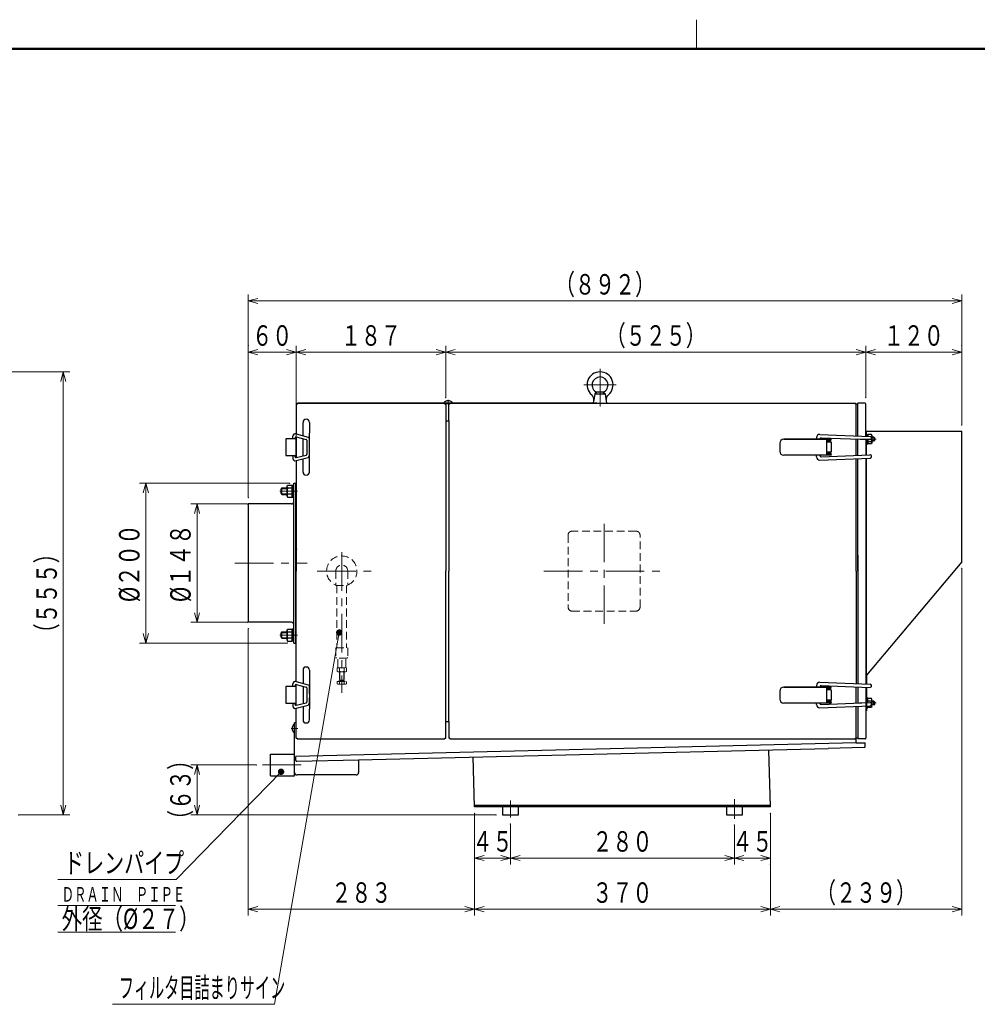
# Model space of a CAD drawing. Units: millimetres. Extents: x 18 to 416, y 10 to 292.
# Drawn here: x 167 to 317, y 138 to 292 of the extents above; entities that cross this region are included whole.
import ezdxf

# ---------------------------------------------------------------- set-up
doc = ezdxf.new("R2010")
doc.units = ezdxf.units.MM
doc.header["$LTSCALE"] = 4.826449
doc.linetypes.add('CENTER', pattern=[2, 1.25, -0.25, 0.25, -0.25])
doc.linetypes.add('HIDDEN', pattern=[0.375, 0.25, -0.125])
doc.layers.add('001', color=7, linetype='Continuous')
doc.styles.get("Standard").update_dxf_attribs({"font": 'TXT', "bigfont": 'BIGFONT'})
doc.dimstyles.get("Standard").update_dxf_attribs({"dimtxt": 3.2, "dimasz": 1.5, "dimexe": 1, "dimexo": 1, "dimgap": 1, "dimtad": 1, "dimdec": 1, "dimdsep": 46, "dimtxsty": 'Standard', "dimblk": 'ICAD_ARW2', "dimblk1": 'ICAD_ARW2', "dimblk2": 'ICAD_ARW2', "dimcen": 0.09, "dimadec": 1, "dimazin": 2, "dimtfac": 0.6, "dimtdec": 4, "dimtmove": 0, "dimatfit": 3, "dimfxl": 1, "dimtolj": 1, "dimtzin": 0, "dimarcsym": 0})

# ---------------------------------------------------------------- blocks, each defined once
blk = doc.blocks.new('JZB-1')
at = {"layer": '001', "color": 3, "lineweight": 9}
blk.add_line((273, 287), (273, 291.570725), dxfattribs=at)
at = {"layer": '001', "color": 3, "lineweight": 50}
blk.add_line((25, 287), (410, 287), dxfattribs=at)
blk = doc.blocks.new('JZB-2')
at = {"layer": '001', "linetype": 'HIDDEN', "lineweight": 9}
for p, q in [((216.850446, 189.643507), (216.850446, 190.207163)), ((216.850446, 190.207163), (218.287946, 190.207163)), ((216.956696, 189.582163), (216.850446, 189.643507)), ((218.181696, 189.582163), (216.956696, 189.582163)), ((217.209821, 190.207163), (217.209821, 189.643507)), ((217.928571, 190.207163), (217.928571, 189.643507)), ((218.181696, 189.582163), (218.287946, 189.643507)), ((218.287946, 189.643507), (218.287946, 190.207163))]:
    blk.add_line(p, q, dxfattribs=at)
for centre, radius, start, end in [((217.030134, 189.876006), 0.293842, 270, 307.698755), ((217.569196, 190.665517), 1.083354, 250.626529, 289.373471), ((218.108259, 189.876006), 0.293842, 232.301245, 270)]:
    blk.add_arc(centre, radius, start, end, dxfattribs=at)
blk = doc.blocks.new('JZB-3')
at = {"layer": '001', "linetype": 'HIDDEN', "lineweight": 9}
for p, q in [((217.194196, 189.582163), (217.194196, 188.128864)), ((217.261884, 189.582163), (217.261884, 188.253864)), ((217.876509, 189.582163), (217.876509, 188.253864)), ((217.944196, 189.582163), (217.944196, 188.128864)), ((216.847509, 187.684687), (216.847509, 188.066364)), ((216.847509, 188.066364), (218.290884, 188.066364)), ((218.115446, 188.128864), (217.022946, 188.128864)), ((217.022946, 188.128864), (217.022946, 188.066364)), ((217.944196, 188.253864), (217.194196, 188.253864)), ((217.261884, 188.253864), (217.194196, 188.128864)), ((217.208352, 188.066364), (217.208352, 187.684687)), ((217.876509, 188.253864), (217.944196, 188.128864)), ((217.93004, 188.066364), (217.93004, 187.684687)), ((218.115446, 188.128864), (218.115446, 188.066364)), ((218.290884, 187.684687), (218.290884, 188.066364)), ((216.847509, 187.684687), (216.944196, 187.628864)), ((218.194196, 187.628864), (216.944196, 187.628864)), ((218.194196, 187.628864), (218.290884, 187.684687))]:
    blk.add_line(p, q, dxfattribs=at)
for centre, radius, start, end in [((217.02793, 187.948342), 0.319478, 270, 304.384247), ((217.569196, 188.823042), 1.194177, 252.412046, 287.587954), ((218.110462, 187.948342), 0.319478, 235.615753, 270)]:
    blk.add_arc(centre, radius, start, end, dxfattribs=at)
blk = doc.blocks.new('JZB-14')
at = {"layer": '001', "linetype": 'CENTER', "lineweight": 9}
for p, q in [((257.944196, 231.090913), (257.944196, 236.985913)), ((255.415447, 234.457163), (260.472946, 234.457163))]:
    blk.add_line(p, q, dxfattribs=at)
at = {"layer": '001', "lineweight": 30}
for p, q in [((257.128373, 233.082163), (256.995396, 231.999148)), ((257.444196, 233.311519), (257.128373, 233.082163)), ((257.128373, 233.082163), (258.760019, 233.082163)), ((258.444196, 233.311519), (257.444196, 233.311519)), ((258.444196, 233.311519), (258.760019, 233.082163)), ((258.760019, 233.082163), (258.944196, 231.582163)), ((256.944196, 231.582163), (256.995396, 231.999148)), ((256.944196, 231.582163), (258.944196, 231.582163))]:
    blk.add_line(p, q, dxfattribs=at)
for centre, radius, start, end in [((257.944196, 234.457163), 2.0375, 309.726719, 230.273281), ((257.944196, 234.457163), 1.25, 293.578178, 246.421822), ((256.002849, 232.121017), 1, 353, 50.273281), ((259.885543, 232.121017), 1, 129.726719, 187)]:
    blk.add_arc(centre, radius, start, end, dxfattribs=at)
blk = doc.blocks.new('*D18')
at = {"layer": '001', "lineweight": 9}
for p, q in [((202.819196, 215.83333), (193.944196, 215.83333)), ((194.944196, 197.33333), (194.944196, 215.83333)), ((202.819196, 197.33333), (193.944196, 197.33333))]:
    blk.add_line(p, q, dxfattribs=at)
for points in [[(194.542273, 214.33333), (194.944196, 215.83333), (195.34612, 214.33333)], [(195.34612, 198.83333), (194.944196, 197.33333), (194.542273, 198.83333)]]:
    blk.add_lwpolyline(points, dxfattribs=at)
for p in [(194.944196, 215.83333), (202.819196, 215.83333), (202.819196, 197.33333)]:
    blk.add_point(p, dxfattribs=at)
at = {"layer": '001', "lineweight": 9, "insert": (192.344196, 206.58333), "char_height": 3.2, "attachment_point": 5, "rotation": 90.0000025}
blk.add_mtext('\\W0.747826;%%c１４８', dxfattribs=at)
blk = doc.blocks.new('ICAD_ARW2')
at = {"color": 0, "linetype": 'Continuous', "lineweight": -2}
for p, q in [((-1, 0.258819), (0, 0)), ((0, 0), (-1, -0.258819)), ((0, 0), (-1, 0))]:
    blk.add_line(p, q, dxfattribs=at)
blk = doc.blocks.new('*D19')
at = {"layer": '001', "lineweight": 9}
for p, q in [((209.444196, 219.083345), (185.944196, 219.083345)), ((186.944196, 194.08333), (186.944196, 219.083345)), ((209.069196, 194.08333), (185.944196, 194.08333))]:
    blk.add_line(p, q, dxfattribs=at)
for points in [[(186.542273, 217.583345), (186.944196, 219.083345), (187.34612, 217.583345)], [(187.34612, 195.58333), (186.944196, 194.08333), (186.542273, 195.58333)]]:
    blk.add_lwpolyline(points, dxfattribs=at)
for p in [(186.944196, 219.083345), (209.444196, 219.083345), (209.069196, 194.08333)]:
    blk.add_point(p, dxfattribs=at)
at = {"layer": '001', "lineweight": 9, "insert": (184.344196, 206.583338), "char_height": 3.2, "attachment_point": 5, "rotation": 90.0000025}
blk.add_mtext('\\W0.747826;%%c２００', dxfattribs=at)
blk = doc.blocks.new('*D20')
at = {"layer": '001', "lineweight": 9}
for p, q in [((278.944196, 165.609693), (278.944196, 159.457163)), ((278.944196, 160.457163), (243.944196, 160.457163))]:
    blk.add_line(p, q, dxfattribs=at)
for points in [[(245.444196, 160.055239), (243.944196, 160.457163), (245.444196, 160.859087)], [(277.444196, 160.859087), (278.944196, 160.457163), (277.444196, 160.055239)]]:
    blk.add_lwpolyline(points, dxfattribs=at)
for p in [(278.944196, 165.609693), (243.944196, 160.457163), (243.944196, 160.457163)]:
    blk.add_point(p, dxfattribs=at)
at = {"layer": '001', "lineweight": 9, "insert": (261.444196, 163.057163), "char_height": 3.2, "attachment_point": 5}
blk.add_mtext('\\W0.716667;２８０', dxfattribs=at)
blk = doc.blocks.new('*D21')
at = {"layer": '001', "lineweight": 9}
for p, q in [((284.569196, 167.457163), (284.569196, 159.457163)), ((284.569196, 160.457163), (278.944196, 160.457163))]:
    blk.add_line(p, q, dxfattribs=at)
for points in [[(280.444196, 160.055239), (278.944196, 160.457163), (280.444196, 160.859087)], [(283.069196, 160.859087), (284.569196, 160.457163), (283.069196, 160.055239)]]:
    blk.add_lwpolyline(points, dxfattribs=at)
for p in [(284.569196, 167.457163), (278.944196, 160.457163), (278.944196, 160.457163)]:
    blk.add_point(p, dxfattribs=at)
at = {"layer": '001', "lineweight": 9, "insert": (281.756696, 163.057163), "char_height": 3.2, "attachment_point": 5}
blk.add_mtext('\\W0.716667;４５', dxfattribs=at)
blk = doc.blocks.new('*D22')
at = {"layer": '001', "lineweight": 9}
for p, q in [((238.319196, 167.457163), (238.319196, 159.457163)), ((243.944196, 165.796773), (243.944196, 159.457163)), ((243.944196, 160.457163), (238.319196, 160.457163))]:
    blk.add_line(p, q, dxfattribs=at)
for points in [[(239.819196, 160.055239), (238.319196, 160.457163), (239.819196, 160.859087)], [(242.444196, 160.859087), (243.944196, 160.457163), (242.444196, 160.055239)]]:
    blk.add_lwpolyline(points, dxfattribs=at)
for p in [(238.319196, 167.457163), (243.944196, 165.796773), (238.319196, 160.457163)]:
    blk.add_point(p, dxfattribs=at)
at = {"layer": '001', "lineweight": 9, "insert": (241.131696, 163.057163), "char_height": 3.2, "attachment_point": 5}
blk.add_mtext('\\W0.716667;４５', dxfattribs=at)
blk = doc.blocks.new('*D23')
at = {"layer": '001', "lineweight": 9}
for p, q in [((202.944196, 196.33333), (202.944196, 151.457163)), ((238.319196, 167.457163), (238.319196, 151.457163)), ((238.319196, 152.457163), (202.944196, 152.457163))]:
    blk.add_line(p, q, dxfattribs=at)
for points in [[(204.444196, 152.055239), (202.944196, 152.457163), (204.444196, 152.859087)], [(236.819196, 152.859087), (238.319196, 152.457163), (236.819196, 152.055239)]]:
    blk.add_lwpolyline(points, dxfattribs=at)
for p in [(202.944196, 196.33333), (238.319196, 167.457163), (202.944196, 152.457163)]:
    blk.add_point(p, dxfattribs=at)
at = {"layer": '001', "lineweight": 9, "insert": (220.631696, 155.057163), "char_height": 3.2, "attachment_point": 5}
blk.add_mtext('\\W0.716667;２８３', dxfattribs=at)
blk = doc.blocks.new('*D24')
at = {"layer": '001', "lineweight": 9}
for p, q in [((284.569196, 159.457163), (284.569196, 151.457163)), ((284.569196, 152.457163), (238.319196, 152.457163))]:
    blk.add_line(p, q, dxfattribs=at)
for points in [[(239.819196, 152.055239), (238.319196, 152.457163), (239.819196, 152.859087)], [(283.069196, 152.859087), (284.569196, 152.457163), (283.069196, 152.055239)]]:
    blk.add_lwpolyline(points, dxfattribs=at)
for p in [(284.569196, 159.457163), (238.319196, 152.457163), (238.319196, 152.457163)]:
    blk.add_point(p, dxfattribs=at)
at = {"layer": '001', "lineweight": 9, "insert": (261.444196, 155.057163), "char_height": 3.2, "attachment_point": 5}
blk.add_mtext('\\W0.716667;３７０', dxfattribs=at)
blk = doc.blocks.new('*D25')
at = {"layer": '001', "lineweight": 9}
for p, q in [((202.944196, 216.83333), (202.944196, 240.582163)), ((210.444196, 223.618567), (210.444196, 240.582163)), ((210.444196, 239.582163), (202.944196, 239.582163))]:
    blk.add_line(p, q, dxfattribs=at)
for points in [[(204.444196, 239.180239), (202.944196, 239.582163), (204.444196, 239.984087)], [(208.944196, 239.984087), (210.444196, 239.582163), (208.944196, 239.180239)]]:
    blk.add_lwpolyline(points, dxfattribs=at)
for p in [(202.944196, 239.582163), (210.444196, 223.618567), (202.944196, 216.83333)]:
    blk.add_point(p, dxfattribs=at)
at = {"layer": '001', "lineweight": 9, "insert": (206.694196, 242.182163), "char_height": 3.2, "attachment_point": 5}
blk.add_mtext('\\W0.716667;６０', dxfattribs=at)
blk = doc.blocks.new('*D26')
at = {"layer": '001', "lineweight": 9}
for p, q in [((233.819196, 232.457163), (233.819196, 240.582163)), ((233.819196, 239.582163), (210.444196, 239.582163))]:
    blk.add_line(p, q, dxfattribs=at)
for points in [[(211.944196, 239.180239), (210.444196, 239.582163), (211.944196, 239.984087)], [(232.319196, 239.984087), (233.819196, 239.582163), (232.319196, 239.180239)]]:
    blk.add_lwpolyline(points, dxfattribs=at)
for p in [(210.444196, 239.582163), (210.444196, 239.582163), (233.819196, 232.457163)]:
    blk.add_point(p, dxfattribs=at)
at = {"layer": '001', "lineweight": 9, "insert": (222.131696, 242.182163), "char_height": 3.2, "attachment_point": 5}
blk.add_mtext('\\W0.716667;１８７', dxfattribs=at)
blk = doc.blocks.new('*D27')
at = {"layer": '001', "lineweight": 9}
for p, q in [((314.494062, 228.20833), (314.494062, 240.582163)), ((314.494062, 239.582163), (299.494062, 239.582163))]:
    blk.add_line(p, q, dxfattribs=at)
for points in [[(300.994062, 239.180239), (299.494062, 239.582163), (300.994062, 239.984087)], [(312.994062, 239.984087), (314.494062, 239.582163), (312.994062, 239.180239)]]:
    blk.add_lwpolyline(points, dxfattribs=at)
for p in [(299.494062, 239.582163), (299.494062, 239.582163), (314.494062, 228.20833)]:
    blk.add_point(p, dxfattribs=at)
at = {"layer": '001', "lineweight": 9, "insert": (306.994062, 242.182163), "char_height": 3.2, "attachment_point": 5}
blk.add_mtext('\\W0.716667;１２０', dxfattribs=at)
blk = doc.blocks.new('DIM-20')
at = {"layer": '001', "color": 4, "lineweight": 9}
blk.add_lwpolyline([(217.17436, 195.728038), (207.075151, 137.586685), (181.715152, 137.586685)], dxfattribs=at)
at = {"layer": '001', "color": 4, "lineweight": 9, "const_width": 0.5}
blk.add_lwpolyline([(217.42436, 195.728038, 1), (216.92436, 195.728038, 1)], format="xyb", close=True, dxfattribs=at)
at = {"layer": '001', "color": 4, "lineweight": 9, "width": 0.541667}
blk.add_text('フィルタ目詰まりサイン', height=3.2, dxfattribs=at).set_placement((182.715152, 138.586685))
blk = doc.blocks.new('DIM-21')
at = {"layer": '001', "lineweight": 9, "const_width": 0.5}
blk.add_lwpolyline([(208.325508, 173.953786, 1), (207.825508, 173.953786, 1)], format="xyb", close=True, dxfattribs=at)
at = {"layer": '001', "lineweight": 9}
blk.add_lwpolyline([(208.075508, 173.953786), (191.667738, 157.093944), (173.155738, 157.093944)], dxfattribs=at)
at = {"layer": '001', "lineweight": 9, "width": 0.716667}
blk.add_text('ドレンパイプ', height=3.2, dxfattribs=at).set_placement((174.155738, 158.093944))
blk = doc.blocks.new('*D37')
at = {"layer": '001', "lineweight": 9}
for p, q in [((299.494062, 232.45833), (299.494062, 240.582163)), ((233.819196, 239.582163), (299.494062, 239.582163))]:
    blk.add_line(p, q, dxfattribs=at)
for points in [[(235.319196, 239.180239), (233.819196, 239.582163), (235.319196, 239.984087)], [(297.994062, 239.984087), (299.494062, 239.582163), (297.994062, 239.180239)]]:
    blk.add_lwpolyline(points, dxfattribs=at)
for p in [(233.819196, 239.582163), (299.494062, 239.582163), (299.494062, 232.45833)]:
    blk.add_point(p, dxfattribs=at)
at = {"layer": '001', "lineweight": 9, "insert": (266.656629, 242.182163), "char_height": 3.2, "attachment_point": 5}
blk.add_mtext('\\W0.716667;（５２５）', dxfattribs=at)
blk = doc.blocks.new('*D38')
at = {"layer": '001', "lineweight": 9}
for p, q in [((202.944196, 240.582163), (202.944196, 248.582163)), ((314.494062, 240.582163), (314.494062, 248.582163)), ((202.944196, 247.582163), (314.494062, 247.582163))]:
    blk.add_line(p, q, dxfattribs=at)
for points in [[(204.444196, 247.180239), (202.944196, 247.582163), (204.444196, 247.984087)], [(312.994062, 247.984087), (314.494062, 247.582163), (312.994062, 247.180239)]]:
    blk.add_lwpolyline(points, dxfattribs=at)
for p in [(314.494062, 247.582163), (202.944196, 240.582163), (314.494062, 240.582163)]:
    blk.add_point(p, dxfattribs=at)
at = {"layer": '001', "lineweight": 9, "insert": (258.719129, 250.182163), "char_height": 3.2, "attachment_point": 5}
blk.add_mtext('\\W0.716667;（８９２）', dxfattribs=at)
blk = doc.blocks.new('*D39')
at = {"layer": '001', "lineweight": 9}
for p, q in [((314.494062, 205.765168), (314.494062, 151.457163)), ((314.494062, 152.457163), (284.569196, 152.457163))]:
    blk.add_line(p, q, dxfattribs=at)
for points in [[(286.069196, 152.055239), (284.569196, 152.457163), (286.069196, 152.859087)], [(312.994062, 152.859087), (314.494062, 152.457163), (312.994062, 152.055239)]]:
    blk.add_lwpolyline(points, dxfattribs=at)
for p in [(314.494062, 205.765168), (284.569196, 152.457163), (284.569196, 152.457163)]:
    blk.add_point(p, dxfattribs=at)
at = {"layer": '001', "lineweight": 9, "insert": (299.531629, 155.057163), "char_height": 3.2, "attachment_point": 5}
blk.add_mtext('\\W0.716667;（２３９）', dxfattribs=at)
blk = doc.blocks.new('*D46')
at = {"layer": '001', "lineweight": 9}
for p, q in [((150.888334, 236.49583), (175.029419, 236.49583)), ((174.029419, 167.207163), (174.029419, 236.49583)), ((167.029419, 167.207163), (175.029419, 167.207163))]:
    blk.add_line(p, q, dxfattribs=at)
for points in [[(173.627495, 234.99583), (174.029419, 236.49583), (174.431343, 234.99583)], [(174.431343, 168.707163), (174.029419, 167.207163), (173.627495, 168.707163)]]:
    blk.add_lwpolyline(points, dxfattribs=at)
for p in [(150.888334, 236.49583), (174.029419, 236.49583), (167.029419, 167.207163)]:
    blk.add_point(p, dxfattribs=at)
at = {"layer": '001', "lineweight": 9, "insert": (171.429419, 201.851497), "char_height": 3.2, "attachment_point": 5, "rotation": 90.0000025}
blk.add_mtext('\\W0.716667;（５５５）', dxfattribs=at)
blk = doc.blocks.new('*D52')
at = {"layer": '001', "lineweight": 9}
for p, q in [((204.191337, 175.019663), (193.944196, 175.019663)), ((194.944196, 167.207163), (194.944196, 175.019663)), ((241.694212, 167.207163), (193.944196, 167.207163))]:
    blk.add_line(p, q, dxfattribs=at)
for points in [[(194.542273, 173.519663), (194.944196, 175.019663), (195.34612, 173.519663)], [(195.34612, 168.707163), (194.944196, 167.207163), (194.542273, 168.707163)]]:
    blk.add_lwpolyline(points, dxfattribs=at)
for p in [(194.944196, 175.019663), (204.191337, 175.019663), (241.694212, 167.207163)]:
    blk.add_point(p, dxfattribs=at)
at = {"layer": '001', "lineweight": 9, "insert": (192.344196, 171.113413), "char_height": 3.2, "attachment_point": 5, "rotation": 90.0000025}
blk.add_mtext('\\W0.716667;（６３）', dxfattribs=at)

msp = doc.modelspace()

# ---------------------------------------------------------------- linework, layer by layer
at = {"layer": '001', "color": 3, "lineweight": 30}
for p, q in [((210.444196, 231.457163), (210.569196, 231.457163)), ((210.444196, 231.457163), (210.444196, 226.795751)), ((210.569196, 231.582163), (233.694196, 231.582163)), ((210.569196, 231.582163), (210.569196, 231.457163)), ((257.444196, 231.582163), (210.694196, 231.582163)), ((233.694196, 231.582163), (233.694196, 231.457163)), ((233.694196, 231.457163), (233.819196, 231.457163)), ((233.819196, 231.457163), (233.819196, 205.332163)), ((234.319196, 228.832163), (234.319196, 231.457163)), ((234.444196, 231.457163), (234.319196, 231.457163)), ((234.444196, 231.457163), (234.444196, 231.582163)), ((234.444196, 231.582163), (297.881696, 231.582163)), ((256.822294, 231.582163), (259.066099, 231.582163)), ((297.881696, 231.457163), (297.881696, 231.582163)), ((297.881696, 231.457163), (298.006696, 231.457163)), ((298.244062, 231.45833), (298.006696, 231.45833)), ((298.006696, 229.082163), (298.006696, 231.457163)), ((299.369062, 231.58333), (298.244062, 231.58333)), ((298.244062, 228.83333), (298.244062, 231.58333)), ((299.494062, 226.424953), (299.494062, 231.45833)), ((211.506696, 226.511515), (211.506696, 228.582163)), ((212.506696, 228.582163), (212.506696, 226.894663)), ((233.819196, 228.832163), (234.319196, 228.832163)), ((234.319196, 228.832163), (234.319196, 205.332163)), ((298.006696, 226.485194), (298.006696, 229.082163)), ((298.244062, 226.475158), (298.244062, 228.83333)), ((209.926571, 226.019663), (209.926571, 226.447214)), ((210.429805, 226.799601), (212.316646, 226.29484)), ((212.506696, 220.832163), (212.506696, 226.894663)), ((292.317163, 226.711199), (300.163877, 226.396042)), ((299.494062, 227.20833), (314.494062, 227.20833)), ((299.494062, 227.20833), (299.494062, 226.422945)), ((299.619062, 226.419932), (299.619062, 227.20833)), ((314.494062, 206.765168), (314.494062, 227.20833)), ((208.831142, 226.019663), (208.831142, 223.394663)), ((210.444196, 226.019663), (208.831142, 226.019663)), ((210.293605, 226.194956), (210.293605, 226.019663)), ((210.444196, 226.317405), (210.444196, 223.096921)), ((210.444196, 223.394663), (210.444196, 226.019663)), ((210.448787, 226.316264), (212.023891, 225.924601)), ((211.506696, 223.361121), (211.506696, 226.053206)), ((212.106136, 225.807139), (212.106136, 223.607188)), ((212.481136, 226.059916), (212.481136, 223.354411)), ((286.031696, 225.332163), (286.031696, 224.082163)), ((286.656696, 225.957163), (294.094196, 225.957163)), ((294.087946, 225.957163), (286.656696, 225.957163)), ((291.799715, 226.211595), (291.799715, 225.957163)), ((292.532758, 226.202136), (300.143811, 225.896445)), ((293.344475, 225.957163), (293.344475, 223.457163)), ((294.087946, 225.881409), (293.344475, 225.881409)), ((294.002222, 225.815389), (293.344475, 225.815389)), ((294.002222, 225.620028), (293.344475, 225.620028)), ((294.087946, 225.494737), (293.344475, 225.494737)), ((293.782014, 225.620028), (293.782014, 225.494737)), ((294.004367, 225.815009), (294.004367, 225.881409)), ((294.008472, 225.626278), (294.008472, 225.809139)), ((294.094196, 225.887659), (294.094196, 225.950913)), ((294.094196, 225.488487), (294.094196, 223.925839)), ((298.006696, 223.439571), (298.006696, 225.984791)), ((298.244062, 223.439571), (298.244062, 225.974755)), ((299.494062, 225.922541), (299.494062, 223.489777)), ((299.619062, 223.494797), (299.619062, 225.917521)), ((208.831142, 223.394663), (210.444196, 223.394663)), ((209.926571, 223.394663), (209.926571, 222.967112)), ((210.293636, 223.21937), (210.293636, 223.394648)), ((210.448787, 223.098063), (212.023891, 223.489725)), ((294.087946, 223.457163), (286.656696, 223.457163)), ((291.799715, 223.202732), (291.799715, 223.457163)), ((292.532758, 223.21219), (300.143811, 223.517881)), ((294.087946, 223.919589), (293.344475, 223.919589)), ((294.002222, 223.794298), (293.344475, 223.794298)), ((294.002222, 223.598938), (293.344475, 223.598938)), ((294.087946, 223.532917), (293.344475, 223.532917)), ((293.782014, 223.794298), (293.782014, 223.919589)), ((294.004367, 223.599317), (294.004367, 223.532917)), ((294.008472, 223.788048), (294.008472, 223.605188)), ((294.094196, 223.526667), (294.094196, 223.463413)), ((210.429836, 222.614725), (212.316646, 223.119486)), ((210.444196, 222.618567), (210.444196, 205.332163)), ((211.506696, 220.832163), (211.506696, 222.902808)), ((292.317163, 222.703128), (300.163877, 223.018284)), ((298.006696, 205.332163), (298.006696, 222.939168)), ((298.244062, 205.33333), (298.244062, 222.939168)), ((299.494062, 222.989374), (299.494062, 187.671778)), ((299.619062, 189.049836), (299.619062, 222.994394)), ((210.069196, 194.08333), (210.069196, 219.083345)), ((210.069196, 219.083345), (210.444196, 219.083345)), ((210.319196, 219.083345), (210.319196, 194.08333)), ((209.694196, 215.83333), (202.944196, 215.83333)), ((202.944196, 215.83333), (202.944196, 197.33333)), ((298.244062, 207.83333), (298.244062, 187.723991)), ((314.494062, 206.765168), (299.619062, 189.037834)), ((210.444196, 188.058251), (210.444196, 205.332163)), ((233.819196, 179.207163), (233.819196, 205.332163)), ((234.319196, 181.832163), (234.319196, 205.332163)), ((298.006696, 205.332163), (298.006696, 187.734027)), ((209.694196, 197.33333), (202.944196, 197.33333)), ((210.069196, 194.08333), (210.469196, 194.08333)), ((211.506696, 189.832163), (211.506696, 187.774015)), ((212.506696, 189.832163), (212.506696, 183.769663)), ((210.429805, 188.062101), (212.316646, 187.55734)), ((292.317163, 187.960032), (300.163877, 187.644875)), ((299.619062, 189.037834), (299.619062, 187.666757)), ((208.831142, 187.282163), (208.831142, 184.657163)), ((210.444196, 187.282163), (208.831142, 187.282163)), ((209.926571, 187.282163), (209.926571, 187.709714)), ((210.293605, 187.457456), (210.293605, 187.282163)), ((210.444196, 184.359421), (210.444196, 187.579905)), ((210.444196, 184.657163), (210.444196, 187.282163)), ((210.448787, 187.578764), (212.023891, 187.187101)), ((211.506696, 187.315706), (211.506696, 184.623621)), ((212.106136, 187.069639), (212.106136, 184.869688)), ((286.031696, 186.580996), (286.031696, 185.330996)), ((286.656696, 187.205996), (294.094196, 187.205996)), ((294.087946, 187.205996), (286.656696, 187.205996)), ((291.799715, 187.460428), (291.799715, 187.205996)), ((292.532758, 187.45097), (300.143811, 187.145278)), ((293.344475, 187.205996), (293.344475, 184.705996)), ((294.087946, 187.130242), (293.344475, 187.130242)), ((294.002222, 187.064222), (293.344475, 187.064222)), ((294.002222, 186.868861), (293.344475, 186.868861)), ((294.087946, 186.743571), (293.344475, 186.743571)), ((293.782014, 186.868861), (293.782014, 186.743571)), ((294.004367, 187.063842), (294.004367, 187.130242)), ((294.008472, 186.875111), (294.008472, 187.057972)), ((294.094196, 187.136492), (294.094196, 187.199746)), ((294.094196, 186.737321), (294.094196, 185.174672)), ((298.006696, 184.680879), (298.006696, 187.223588)), ((298.244062, 187.223588), (298.244062, 184.688405)), ((299.494062, 187.171375), (299.494062, 183.45833)), ((299.619062, 187.166354), (299.619062, 183.45833)), ((294.087946, 185.168422), (293.344475, 185.168422)), ((294.002222, 185.043131), (293.344475, 185.043131)), ((294.002222, 184.847771), (293.344475, 184.847771)), ((294.087946, 184.78175), (293.344475, 184.78175)), ((293.782014, 185.043131), (293.782014, 185.168422)), ((294.004367, 184.84815), (294.004367, 184.78175)), ((294.008472, 185.036881), (294.008472, 184.854021)), ((208.831142, 184.657163), (210.444196, 184.657163)), ((209.926571, 184.657163), (209.926571, 184.229612)), ((210.293636, 184.48187), (210.293636, 184.657148)), ((210.429836, 183.877225), (212.316646, 184.381986)), ((210.444196, 179.207163), (210.444196, 183.881067)), ((210.448787, 184.360563), (212.023891, 184.752225)), ((211.506696, 184.165308), (211.506696, 182.082163)), ((212.506696, 182.082163), (212.506696, 183.769663)), ((294.087946, 184.705996), (286.656696, 184.705996)), ((291.799715, 184.451565), (291.799715, 184.705996)), ((292.317163, 183.951961), (300.163877, 184.267117)), ((292.532758, 184.461023), (300.143811, 184.766715)), ((294.094196, 184.7755), (294.094196, 184.712246)), ((298.006696, 181.58333), (298.006696, 184.188002)), ((298.244062, 184.188002), (298.244062, 181.83333)), ((299.494062, 184.238207), (299.494062, 179.20833)), ((299.619062, 183.45833), (299.494062, 183.45833)), ((233.819196, 181.832163), (234.319196, 181.832163)), ((234.319196, 181.832163), (234.319196, 179.207163)), ((298.244062, 181.83333), (298.244062, 179.08333)), ((210.194196, 173.319663), (210.194196, 181.58333)), ((210.444196, 181.58333), (210.194196, 181.58333)), ((298.006696, 178.460437), (298.006696, 181.58333)), ((210.444196, 179.207163), (210.569196, 179.207163)), ((210.569196, 179.207163), (210.569196, 179.082163)), ((210.569196, 179.082163), (233.694196, 179.082163)), ((233.694196, 179.082163), (233.694196, 179.207163)), ((233.694196, 179.207163), (233.819196, 179.207163)), ((234.444196, 179.207163), (234.319196, 179.207163)), ((234.444196, 179.207163), (234.444196, 179.082163)), ((234.444196, 179.082163), (297.881696, 179.082163)), ((297.881696, 179.207163), (298.006696, 179.207163)), ((297.881696, 179.082163), (297.881696, 179.207163)), ((298.244062, 179.20833), (298.006696, 179.20833)), ((299.369062, 179.08333), (298.244062, 179.08333)), ((298.006696, 178.461409), (210.379108, 176.345325)), ((220.194196, 175.832127), (293.624494, 177.605366)), ((284.569196, 168.457163), (284.330501, 177.380929)), ((299.25962, 177.740525), (293.624516, 177.604445)), ((298.004602, 178.460437), (299.379498, 178.493638)), ((299.381602, 177.865907), (299.379498, 178.493638)), ((206.444196, 173.319663), (206.444196, 176.719663)), ((206.444196, 176.719663), (210.194196, 176.719663)), ((210.409285, 175.720871), (210.394196, 176.345689)), ((210.537266, 175.598925), (220.197214, 175.8322)), ((220.194196, 175.832127), (220.194196, 173.832163)), ((238.319196, 168.457163), (238.110356, 176.264777)), ((206.444196, 173.319663), (210.194196, 173.319663)), ((219.819196, 173.457163), (210.569196, 173.457163)), ((284.562968, 168.657163), (238.312968, 168.657163)), ((242.694212, 168.457163), (242.694212, 167.207163)), ((245.194212, 167.207163), (245.194212, 168.457163)), ((277.694212, 168.457163), (277.694212, 167.207163)), ((280.194212, 167.207163), (280.194212, 168.457163)), ((242.694212, 167.207163), (245.194212, 167.207163)), ((277.694212, 167.207163), (280.194212, 167.207163))]:
    msp.add_line(p, q, dxfattribs=at)
at = {"layer": '001', "lineweight": 30}
for p, q in [((233.456696, 231.619663), (234.931696, 231.619663)), ((233.456696, 231.582163), (233.456696, 231.619663)), ((233.456696, 231.582163), (234.931696, 231.582163)), ((234.931696, 231.619663), (234.931696, 231.582163)), ((299.619062, 226.72083), (299.806562, 226.72083)), ((299.619062, 226.72083), (299.619062, 226.417924)), ((299.806562, 226.72083), (299.806562, 226.412402)), ((300.370219, 226.67708), (299.806562, 226.67708)), ((299.806562, 226.410393), (299.806562, 226.67708)), ((300.431562, 226.57083), (300.370219, 226.67708)), ((300.431562, 226.57083), (300.431562, 226.249415)), ((299.619062, 225.917521), (299.619062, 225.19583)), ((299.805966, 225.910014), (299.619062, 225.818855)), ((299.806562, 225.19583), (299.619062, 225.19583)), ((299.806562, 225.90999), (299.806562, 225.19583)), ((299.806562, 225.598955), (300.370219, 225.598955)), ((300.370219, 225.23958), (299.806562, 225.23958)), ((300.334586, 226.317705), (300.370219, 226.317705)), ((300.431562, 225.34583), (300.370219, 225.23958)), ((300.756562, 226.27083), (300.431562, 226.27083)), ((300.431562, 226.249415), (300.431562, 225.34583)), ((300.810687, 226.216705), (300.431562, 226.216705)), ((300.810687, 225.699955), (300.431562, 225.699955)), ((300.756562, 225.64583), (300.431562, 225.64583)), ((300.869062, 226.15833), (300.756562, 226.27083)), ((300.756562, 226.27083), (300.756562, 225.64583)), ((300.756562, 225.64583), (300.869062, 225.75833)), ((300.869062, 226.15833), (300.869062, 225.75833)), ((209.006696, 218.614565), (209.096907, 218.770815)), ((209.096907, 218.770815), (209.819196, 218.770815)), ((209.819196, 216.870815), (209.819196, 218.795815)), ((209.819196, 218.795815), (210.069196, 218.795815)), ((209.819196, 218.770815), (209.819196, 216.895815)), ((210.069196, 194.083315), (210.069196, 219.083345)), ((210.069196, 216.870815), (210.069196, 218.795815)), ((208.219196, 218.333315), (208.069196, 218.183315)), ((208.069196, 217.483315), (208.069196, 218.183315)), ((208.069196, 217.483315), (208.219196, 217.333315)), ((208.134634, 218.248752), (209.006696, 218.248752)), ((208.134634, 217.417877), (209.006696, 217.417877)), ((208.219196, 217.333315), (208.219196, 218.333315)), ((208.219196, 218.333315), (209.006696, 218.333315)), ((208.219196, 217.333315), (209.006696, 217.333315)), ((209.006696, 217.052065), (209.006696, 218.614565)), ((209.819196, 218.302065), (209.096907, 218.302065)), ((209.819196, 217.364565), (209.096907, 217.364565)), ((209.819196, 217.897348), (210.069196, 218.019281)), ((209.819196, 217.647348), (210.069196, 217.769281)), ((209.006696, 217.052065), (209.096907, 216.895815)), ((209.096907, 216.895815), (209.819196, 216.895815)), ((210.069196, 216.870815), (209.819196, 216.870815)), ((299.494062, 207.83333), (299.494062, 187.671778)), ((208.219196, 195.833315), (208.069196, 195.683315)), ((208.069196, 194.983315), (208.069196, 195.683315)), ((208.134634, 195.748752), (209.006696, 195.748752)), ((208.219196, 194.833315), (208.219196, 195.833315)), ((208.219196, 195.833315), (209.006696, 195.833315)), ((209.006696, 196.114565), (209.096907, 196.270815)), ((209.006696, 194.552065), (209.006696, 196.114565)), ((209.096907, 196.270815), (209.819196, 196.270815)), ((209.819196, 195.802065), (209.096907, 195.802065)), ((209.819196, 194.370815), (209.819196, 196.295815)), ((209.819196, 196.295815), (210.069196, 196.295815)), ((209.819196, 196.270815), (209.819196, 194.395815)), ((208.069196, 194.983315), (208.219196, 194.833315)), ((208.134634, 194.917877), (209.006696, 194.917877)), ((208.219196, 194.833315), (209.006696, 194.833315)), ((209.006696, 194.552065), (209.096907, 194.395815)), ((209.819196, 194.864565), (209.096907, 194.864565)), ((209.096907, 194.395815), (209.819196, 194.395815)), ((209.819196, 195.397348), (210.069196, 195.519281)), ((209.819196, 195.147348), (210.069196, 195.269281)), ((210.069196, 194.370815), (209.819196, 194.370815)), ((299.494062, 187.171375), (299.494062, 184.73861)), ((299.806562, 185.468496), (299.619062, 185.468496)), ((299.806562, 184.754021), (299.619062, 184.845471)), ((299.806562, 184.752328), (299.806562, 185.468496)), ((300.370219, 185.424746), (299.806562, 185.424746)), ((299.806562, 185.065371), (300.370219, 185.065371)), ((300.431562, 185.318496), (300.370219, 185.424746)), ((300.431562, 184.621255), (300.431562, 185.318496)), ((300.756562, 185.018496), (300.431562, 185.018496)), ((300.810687, 184.964371), (300.431562, 184.964371)), ((300.869062, 184.90833), (300.756562, 185.02083)), ((300.756562, 185.02083), (300.756562, 184.39583)), ((300.756562, 185.018496), (300.869062, 184.905996)), ((300.756562, 184.393496), (300.756562, 185.018496)), ((300.869062, 184.90833), (300.869062, 184.50833)), ((300.869062, 184.505996), (300.869062, 184.905996)), ((299.619062, 183.943496), (299.806562, 183.943496)), ((299.806562, 184.252766), (299.806562, 183.987246)), ((299.806562, 183.943496), (299.806562, 184.251925)), ((300.370219, 183.987246), (299.806562, 183.987246)), ((300.336873, 184.346621), (300.370219, 184.346621)), ((300.431562, 184.093496), (300.370219, 183.987246)), ((300.431562, 184.093496), (300.431562, 184.621255)), ((300.810687, 184.447621), (300.431562, 184.447621)), ((300.756562, 184.39583), (300.431562, 184.39583)), ((300.756562, 184.39583), (300.869062, 184.50833)), ((300.869062, 184.505996), (300.756562, 184.393496)), ((210.156696, 179.969663), (210.156696, 181.444663)), ((210.156696, 181.444663), (210.194196, 181.444663)), ((210.194196, 179.969663), (210.194196, 181.444663)), ((210.194196, 179.969663), (210.156696, 179.969663))]:
    msp.add_line(p, q, dxfattribs=at)
at = {"layer": '001', "lineweight": 9}
for p, q in [((234.194196, 231.347097), (234.194196, 232.114365)), ((298.530118, 225.95833), (301.097255, 225.95833)), ((210.661895, 217.833315), (207.873669, 217.833315)), ((210.661895, 195.333315), (207.873669, 195.333315)), ((298.530118, 184.70833), (301.097255, 184.70833)), ((210.429263, 180.707163), (209.661995, 180.707163)), ((209.855219, 180.707163), (210.711767, 180.707163)), ((243.944196, 169.452762), (243.944196, 166.796773)), ((278.944196, 169.652762), (278.944196, 166.609693)), ((173.155738, 153.030638), (191.564531, 153.030638)), ((191.564531, 148.865563), (173.155738, 148.865563))]:
    msp.add_line(p, q, dxfattribs=at)
at = {"layer": '001', "linetype": 'CENTER', "lineweight": 9}
for p, q in [((299.662812, 225.95833), (300.575312, 225.95833)), ((258.569196, 197.066166), (258.569196, 213.248836)), ((217.569196, 208.293261), (217.569196, 186.319941)), ((200.84131, 206.58333), (212.165479, 206.58333)), ((213.730831, 205.332163), (222.170641, 205.332163)), ((249.177221, 205.332163), (267.849738, 205.332163)), ((205.191337, 175.019663), (211.353264, 175.019663))]:
    msp.add_line(p, q, dxfattribs=at)
at = {"layer": '001', "linetype": 'HIDDEN', "lineweight": 9}
for p, q in [((263.569196, 211.582163), (253.569196, 211.582163)), ((252.944196, 210.957163), (252.944196, 199.707163)), ((264.194196, 199.707163), (264.194196, 210.957163)), ((210.444196, 208.769663), (210.569196, 208.769663)), ((217.569196, 203.346945), (217.569196, 207.270623)), ((216.631696, 205.332163), (216.631696, 203.082163)), ((218.506696, 205.332163), (218.506696, 203.082163)), ((216.631696, 203.082163), (218.506696, 203.082163)), ((216.819196, 203.082163), (216.819196, 193.332163)), ((218.319196, 203.082163), (218.319196, 193.332163)), ((253.569196, 199.082163), (263.569196, 199.082163)), ((216.631696, 193.269663), (216.694196, 193.332163)), ((216.631696, 193.269663), (216.631696, 191.832163)), ((216.694196, 193.332163), (218.444196, 193.332163)), ((218.506696, 193.269663), (218.444196, 193.332163)), ((218.506696, 193.269663), (218.506696, 191.832163)), ((216.631696, 191.832163), (216.756696, 191.707163)), ((218.381696, 191.707163), (216.756696, 191.707163)), ((216.944196, 190.332163), (216.944196, 191.707163)), ((218.194196, 190.332163), (218.194196, 191.707163)), ((218.506696, 191.832163), (218.381696, 191.707163)), ((216.944196, 190.332163), (217.069196, 190.207163)), ((217.069196, 190.207163), (218.069196, 190.207163)), ((218.194196, 190.332163), (218.069196, 190.207163)), ((212.481136, 187.322416), (212.481136, 184.616911))]:
    msp.add_line(p, q, dxfattribs=at)
at = {"layer": '001', "color": 60, "lineweight": 30}
msp.add_line((284.569196, 168.457163), (238.319196, 168.457163), dxfattribs=at)
at = {"layer": '001', "lineweight": 30}
for centre, radius, start, end in [((234.194196, 231.017654), 0.952009, 39.224187, 140.775813), ((300.13772, 226.497392), 0.293842, 322.301245, 0), ((299.348208, 225.95833), 1.083354, 340.626529, 19.373471), ((300.13772, 225.419267), 0.293842, 0, 37.698755), ((209.356264, 218.53644), 0.349568, 180, 222.103449), ((210.26965, 217.833315), 1.262954, 158.213211, 201.786789), ((209.356264, 217.13019), 0.349568, 137.896551, 180), ((209.356264, 196.03644), 0.349568, 180, 222.103449), ((210.26965, 195.333315), 1.262954, 158.213211, 201.786789), ((209.356264, 194.63019), 0.349568, 137.896551, 180), ((299.619062, 189.037834), 0.125, 140, 180), ((300.13772, 185.245059), 0.293842, 322.301245, 0), ((299.348208, 184.705996), 1.083354, 340.626529, 19.373471), ((300.13772, 184.166934), 0.293842, 0, 37.698755), ((210.758705, 180.707163), 0.952009, 129.224187, 230.775813)]:
    msp.add_arc(centre, radius, start, end, dxfattribs=at)
at = {"layer": '001', "color": 3, "lineweight": 30}
for centre, radius, start, end in [((299.369062, 231.45833), 0.125, 0, 90), ((212.006696, 228.582163), 0.5, 90, 180), ((212.006696, 228.582163), 0.5, 0, 90), ((210.301571, 226.447214), 0.375, 70.000014, 179.999992), ((292.299715, 226.211595), 0.5, 88, 180), ((300.153844, 226.146243), 0.25, 359.7, 87.7), ((210.418605, 226.194956), 0.125, 76.03618, 180.000019), ((211.981136, 225.807139), 0.125, 0, 70.000041), ((212.231136, 226.059916), 0.25, 0, 69.999931), ((286.656696, 225.332163), 0.625, 90, 180), ((292.549715, 225.952712), 0.25, 93.889133, 178.979818), ((294.002222, 225.809139), 0.00625, 0, 90), ((294.002222, 225.626278), 0.00625, 270, 0), ((294.087946, 225.950913), 0.00625, 0, 90), ((294.087946, 225.887659), 0.00625, 270, 0), ((294.087946, 225.488487), 0.00625, 0, 90), ((300.153844, 226.146243), 0.25, 267.7, 359.7), ((211.981136, 223.607188), 0.125, 289.999878, 359.942654), ((212.231136, 223.354411), 0.25, 290.000042, 359.942654), ((286.656696, 224.082163), 0.625, 180, 270), ((292.549715, 223.461614), 0.25, 181.020182, 266.110867), ((294.002222, 223.788048), 0.00625, 0, 90), ((294.002222, 223.605188), 0.00625, 270, 0), ((294.087946, 223.925839), 0.00625, 270, 0), ((294.087946, 223.526667), 0.00625, 0, 90), ((294.087946, 223.463413), 0.00625, 270, 0), ((300.153844, 223.268083), 0.25, 0.3, 92.3), ((210.301571, 222.967112), 0.375, 180.000009, 289.999987), ((210.418636, 223.21937), 0.125, 180.000003, 283.963944), ((292.299715, 223.202732), 0.5, 180, 272), ((300.153844, 223.268083), 0.25, 272.3, 0.3), ((212.006696, 220.832163), 0.5, 180, 270), ((212.006696, 220.832163), 0.5, 270, 0), ((209.694196, 216.20833), 0.375, 270.000001, 359.942691), ((209.719196, 196.95833), 0.375, 0, 90.000003), ((212.006696, 189.832163), 0.5, 90, 180), ((212.006696, 189.832163), 0.5, 0, 90), ((210.301571, 187.709714), 0.375, 70.000014, 179.999992), ((292.299715, 187.460428), 0.5, 88, 180), ((210.418605, 187.457456), 0.125, 76.03618, 180.000019), ((211.981136, 187.069639), 0.125, 0, 70.000041), ((286.656696, 186.580996), 0.625, 90, 180), ((292.549715, 187.201545), 0.25, 93.889133, 178.979818), ((294.002222, 187.057972), 0.00625, 0, 90), ((294.002222, 186.875111), 0.00625, 270, 0), ((294.087946, 187.199746), 0.00625, 0, 90), ((294.087946, 187.136492), 0.00625, 270, 0), ((294.087946, 186.737321), 0.00625, 0, 90), ((300.153844, 187.395077), 0.25, 267.7, 359.7), ((300.153844, 187.395077), 0.25, 359.7, 87.7), ((211.981136, 184.869688), 0.125, 289.999878, 359.942654), ((286.656696, 185.330996), 0.625, 180, 270), ((294.002222, 185.036881), 0.00625, 0, 90), ((294.002222, 184.854021), 0.00625, 270, 0), ((294.087946, 185.174672), 0.00625, 270, 0), ((294.087946, 184.7755), 0.00625, 0, 90), ((210.301571, 184.229612), 0.375, 180.000009, 289.999987), ((210.418636, 184.48187), 0.125, 180.000003, 283.963944), ((212.231136, 184.616911), 0.25, 290.000042, 359.942654), ((292.299715, 184.451565), 0.5, 180, 272), ((292.549715, 184.710448), 0.25, 181.020182, 266.110867), ((294.087946, 184.712246), 0.00625, 270, 0), ((300.153844, 184.516916), 0.25, 0.3, 92.3), ((300.153844, 184.516916), 0.25, 272.3, 0.3), ((212.006696, 182.082163), 0.5, 180, 270), ((212.006696, 182.082163), 0.5, 270, 0), ((299.369062, 179.20833), 0.125, 270, 0), ((299.256602, 177.865488), 0.125, 271.383344, 0.191991), ((210.534248, 175.723889), 0.125, 181.383344, 271.383344), ((210.569196, 173.832163), 0.375, 180, 270), ((219.819196, 173.832163), 0.375, 270, 0)]:
    msp.add_arc(centre, radius, start, end, dxfattribs=at)
at = {"layer": '001', "linetype": 'HIDDEN', "lineweight": 9}
for centre, radius, start, end in [((253.569196, 210.957163), 0.625, 90.000003, 180.000005), ((263.569196, 210.957163), 0.625, 0, 90.000003), ((217.569196, 205.332163), 2.375, 292.619865, 246.750437), ((217.569196, 205.332163), 0.9375, 0, 180), ((253.569196, 199.707163), 0.625, 180.000005, 270.000001), ((263.569196, 199.707163), 0.625, 270.000001, 359.942691), ((212.231136, 187.322416), 0.25, 0, 69.999931)]:
    msp.add_arc(centre, radius, start, end, dxfattribs=at)

# ---------------------------------------------------------------- block references
at = {"layer": '001', "color": 0, "linetype": 'ByBlock', "lineweight": -2}
for name in ['JZB-1', 'JZB-14', 'DIM-20', 'JZB-3', 'JZB-2', 'DIM-21']:
    msp.add_blockref(name, (0, 0), dxfattribs=at)

# ---------------------------------------------------------------- texts
at = {"layer": '001', "lineweight": 9}
for s, height, width, p in [('ＤＲＡＩＮ\u3000ＰＩＰＥ', 2.3, 0.615942, (173.776618, 153.628642)), ('外径（%%c２７）', 3.193613, 0.733613, (173.776618, 149.363567))]:
    msp.add_text(s, height=height, dxfattribs=dict(at, width=width)).set_placement(p)

# ---------------------------------------------------------------- dimensions: what is measured, and where the dimension line sits
for base, p1, p2, text, picture, middle in [((314.494062, 247.582163), (202.944196, 240.582163), (314.494062, 240.582163), '\\W0.716667;（８９２）', '*D38', (258.719129, 250.182163)), ((299.494062, 239.582163), (299.494062, 232.45833), (233.819196, 239.582163), '\\W0.716667;（５２５）', '*D37', (266.656629, 242.182163))]:
    dim = msp.add_linear_dim(base=base, p1=p1, p2=p2, text=text, dimstyle='Standard', dxfattribs=at)
    dim.commit()
    dim.dimension.update_dxf_attribs({"geometry": picture, "text_midpoint": middle, "dimtype": 160})
for base, p1, p2, angle, text, picture, middle in [((202.944196, 239.582163), (210.444196, 223.618567), (202.944196, 216.83333), 180, '\\W0.716667;６０', '*D25', (206.694196, 242.182163)), ((210.444196, 239.582163), (233.819196, 232.457163), (210.444196, 239.582163), 180, '\\W0.716667;１８７', '*D26', (222.131696, 242.182163)), ((299.494062, 239.582163), (314.494062, 228.20833), (299.494062, 239.582163), 180, '\\W0.716667;１２０', '*D27', (306.994062, 242.182163)), ((174.029419, 236.49583), (167.029419, 167.207163), (150.888334, 236.49583), 90, '\\W0.716667;（５５５）', '*D46', (171.429419, 201.851497)), ((186.944196, 219.083345), (209.069196, 194.08333), (209.444196, 219.083345), 90, '\\W0.747826;%%c２００', '*D19', (184.344196, 206.583338)), ((194.944196, 215.83333), (202.819196, 197.33333), (202.819196, 215.83333), 90, '\\W0.747826;%%c１４８', '*D18', (192.344196, 206.58333)), ((284.569196, 152.457163), (314.494062, 205.765168), (284.569196, 152.457163), 180, '\\W0.716667;（２３９）', '*D39', (299.531629, 155.057163)), ((202.944196, 152.457163), (238.319196, 167.457163), (202.944196, 196.33333), 180, '\\W0.716667;２８３', '*D23', (220.631696, 155.057163)), ((194.944196, 175.019663), (241.694212, 167.207163), (204.191337, 175.019663), 90, '\\W0.716667;（６３）', '*D52', (192.344196, 171.113413)), ((238.319196, 160.457163), (243.944196, 165.796773), (238.319196, 167.457163), 180, '\\W0.716667;４５', '*D22', (241.131696, 163.057163)), ((278.944196, 160.457163), (284.569196, 167.457163), (278.944196, 160.457163), 180, '\\W0.716667;４５', '*D21', (281.756696, 163.057163)), ((243.944196, 160.457163), (278.944196, 165.609693), (243.944196, 160.457163), 180, '\\W0.716667;２８０', '*D20', (261.444196, 163.057163)), ((238.319196, 152.457163), (284.569196, 159.457163), (238.319196, 152.457163), 180, '\\W0.716667;３７０', '*D24', (261.444196, 155.057163))]:
    dim = msp.add_linear_dim(base=base, p1=p1, p2=p2, angle=angle, text=text, dimstyle='Standard', dxfattribs=at)
    dim.commit()
    dim.dimension.update_dxf_attribs({"geometry": picture, "text_midpoint": middle, "dimtype": 160})

doc.saveas('drawing.dxf')
